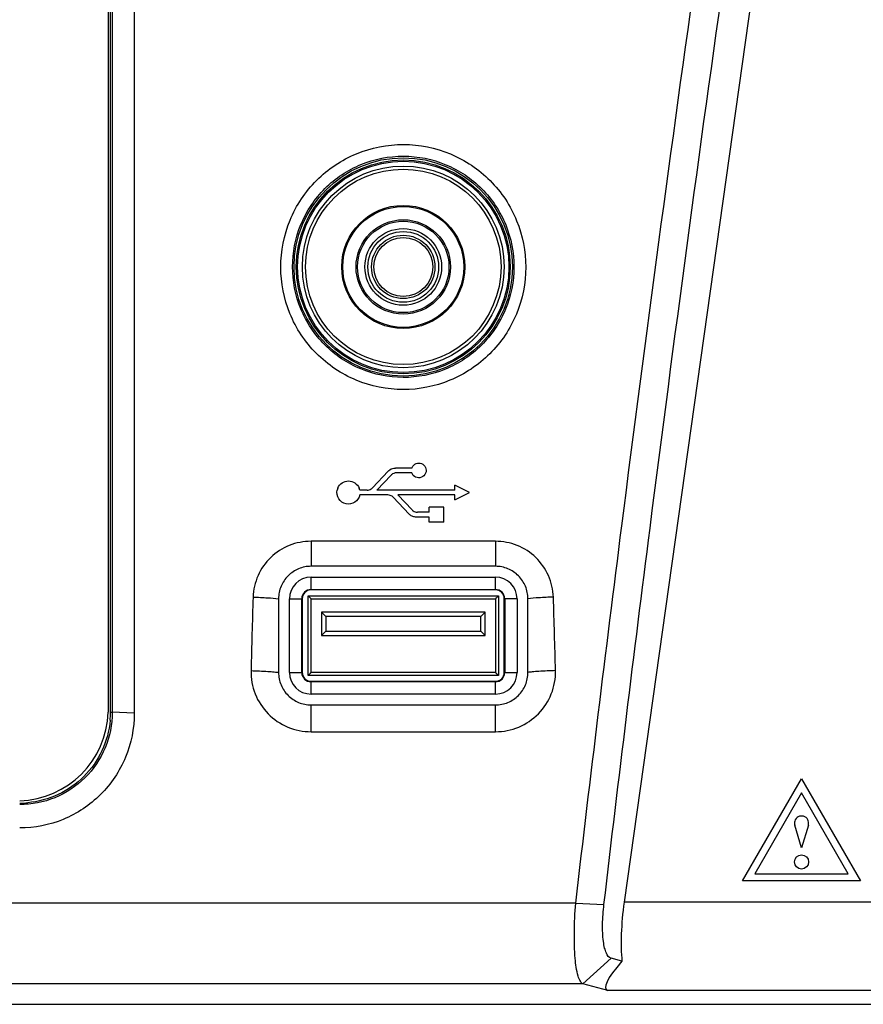
# Model space of a CAD drawing. Units: millimetres. Extents: x -102 to 780, y -164 to 545.
# Drawn here: x 159 to 216, y -50 to 17 of the extents above; entities that cross this region are included whole.
import ezdxf

# ---------------------------------------------------------------- set-up
doc = ezdxf.new("R2010")
doc.units = ezdxf.units.MM
doc.header["$MEASUREMENT"] = 0
for name, color, linetype, lineweight in [('44BJ-211004ADXF_CONTINUOUS_LINE', 7, 'Continuous', 0), ('BJ_TERMINAL_DXF_CONTINUOUS_LINE', 7, 'Continuous', 0), ('BNN-HO-B_DXF_CONTINUOUS_LINE', 7, 'Continuous', 0), ('GLC10K_FRAMEDXF_CONTINUOUS_LINE', 7, 'Continuous', 0), ('GLC10K_MODELDXF_CONTINUOUS_LINE', 7, 'Continuous', 0), ('USB-V_DXF_CONTINUOUS_LINE', 7, 'Continuous', 0)]:
    doc.layers.add(name, color=color, linetype=linetype, lineweight=lineweight)

msp = doc.modelspace()

# ---------------------------------------------------------------- linework, layer by layer
at = {"layer": '44BJ-211004ADXF_CONTINUOUS_LINE', "color": 7, "lineweight": 25}
for radius in [3.1, 2.6, 2.4, 2.15]:
    msp.add_circle((184.917, 0.307), radius, dxfattribs=at)
at = {"layer": 'BJ_TERMINAL_DXF_CONTINUOUS_LINE', "color": 7, "lineweight": 25}
for radius in [3.2, 2]:
    msp.add_circle((184.917, 0.307), radius, dxfattribs=at)
at = {"layer": 'BNN-HO-B_DXF_CONTINUOUS_LINE', "color": 7, "lineweight": 25}
for radius in [7.25, 7.162, 6.838, 6.626, 4.173, 4.1]:
    msp.add_circle((184.917, 0.307), radius, dxfattribs=at)
at = {"layer": 'GLC10K_FRAMEDXF_CONTINUOUS_LINE', "color": 7, "lineweight": 25}
for p, q in [((165.071, -29.897), (165.071, 68.807)), ((165.192, 68.908), (165.192, -29.894)), ((166.681, 68.982), (166.681, -29.961)), ((214.19, 58.977), (199.89, -42.769)), ((165.192, 35.997), (165.192, 3.04)), ((165.192, 3.04), (165.192, -29.894)), ((165.071, -29.897), (165.071, -7.952)), ((185.497, -13.328), (184.382, -13.328)), ((185.497, -13.328), (185.514, -13.29)), ((182.824, -14.672), (183.899, -13.536)), ((183.131, -14.828), (184.09, -13.814)), ((185.497, -13.658), (184.453, -13.658)), ((189.417, -14.993), (188.417, -14.493)), ((188.417, -14.828), (188.417, -14.493)), ((182.461, -14.828), (181.97, -14.828)), ((183.881, -15.158), (181.97, -15.158)), ((188.417, -14.828), (183.131, -14.828)), ((185.319, -16.45), (184.244, -15.314)), ((188.417, -15.158), (184.551, -15.158)), ((185.51, -16.172), (184.551, -15.158)), ((188.417, -15.493), (189.417, -14.993)), ((188.417, -15.493), (188.417, -15.158)), ((187.667, -15.993), (186.667, -15.993)), ((186.667, -16.328), (186.667, -15.993)), ((187.667, -16.993), (187.667, -15.993)), ((186.667, -16.658), (185.802, -16.658)), ((186.667, -16.328), (185.873, -16.328)), ((186.667, -16.993), (186.667, -16.658)), ((187.667, -16.993), (186.667, -16.993)), ((191.167, -18.297), (178.667, -18.297)), ((178.667, -18.297), (178.667, -19.993)), ((191.167, -18.297), (191.167, -19.993)), ((191.167, -19.993), (178.667, -19.993)), ((178.667, -20.73), (191.167, -20.73)), ((178.667, -21.593), (178.667, -20.73)), ((191.167, -21.593), (191.167, -20.73)), ((178.667, -21.565), (191.167, -21.565)), ((191.167, -21.593), (178.667, -21.593)), ((176.467, -22.193), (176.467, -27.193)), ((177.204, -22.193), (178.067, -22.193)), ((177.204, -27.193), (177.204, -22.193)), ((178.039, -27.193), (178.039, -22.193)), ((178.067, -22.193), (178.067, -27.193)), ((191.767, -27.193), (191.767, -22.193)), ((192.63, -22.193), (191.795, -22.193)), ((191.795, -22.193), (191.795, -27.193)), ((192.63, -22.193), (192.63, -27.193)), ((193.367, -27.193), (193.367, -22.193)), ((177.204, -27.193), (178.039, -27.193)), ((191.767, -27.193), (192.63, -27.193)), ((178.667, -27.793), (191.167, -27.793)), ((178.667, -28.656), (178.667, -27.793)), ((191.167, -27.821), (178.667, -27.821)), ((191.167, -28.656), (191.167, -27.821)), ((191.167, -28.656), (178.667, -28.656)), ((166.681, -29.961), (165.192, -29.894)), ((178.667, -29.393), (191.167, -29.393)), ((178.667, -31.208), (178.667, -29.393)), ((191.167, -31.208), (191.167, -29.393)), ((178.667, -31.208), (191.167, -31.208)), ((207.917, -41.323), (211.917, -34.395)), ((211.917, -34.395), (215.917, -41.323)), ((211.917, -35.355), (208.749, -40.843)), ((215.086, -40.843), (211.917, -35.355)), ((211.917, -39.083), (211.457, -37.54)), ((212.377, -37.54), (211.917, -39.083)), ((215.917, -41.323), (207.917, -41.323)), ((208.749, -40.843), (215.086, -40.843)), ((196.609, -42.824), (-55.743, -42.824)), ((196.609, -42.824), (198.522, -42.923)), ((282.628, -42.769), (199.89, -42.769)), ((197.098, -48.302), (199.011, -46.575)), ((199.742, -46.771), (199.011, -46.575)), ((197.098, -48.302), (-56.093, -48.302)), ((198.787, -48.754), (197.098, -48.302)), ((282.38, -48.754), (198.787, -48.754)), ((6.771, -49.693), (283.319, -49.693))]:
    msp.add_line(p, q, dxfattribs=at)
msp.add_lwpolyline([(165.071, -7.952), (165.072, 14.018), (165.072, 25.005), (165.072, 35.991), (165.071, 46.972), (165.071, 57.945)], dxfattribs=at)
for centre, radius in [((184.917, 0.307), 7.4), ((211.917, -40.043), 0.48)]:
    msp.add_circle(centre, radius, dxfattribs=at)
for points, knots in [([(196.609, -42.824), (197.609, -34.293), (198.65, -25.767), (199.733, -17.246), (202.992, 8.419), (206.622, 34.038), (210.615, 59.599)], [0, 0, 0, 0, 1, 1, 1, 2, 2, 2, 2]), ([(198.522, -42.923), (199.522, -34.417), (200.563, -25.915), (201.646, -17.418), (204.906, 8.175), (208.535, 33.723), (212.528, 59.211)], [0, 0, 0, 0, 1, 1, 1, 2, 2, 2, 2]), ([(176.613, 0.293), (176.612, 1.374), (176.827, 2.468), (177.243, 3.475), (177.659, 4.484), (178.276, 5.407), (179.046, 6.177), (179.817, 6.947), (180.74, 7.564), (181.747, 7.981), (182.754, 8.397), (183.843, 8.612), (184.932, 8.61), (186.021, 8.608), (187.109, 8.389), (188.114, 7.969), (189.119, 7.55), (190.04, 6.93), (190.807, 6.158), (191.577, 5.383), (192.191, 4.456), (192.604, 3.443), (193.011, 2.444), (193.223, 1.363), (193.222, 0.293)], [0, 0, 0, 0, 1, 1, 1, 2, 2, 2, 3, 3, 3, 4, 4, 4, 5, 5, 5, 6, 6, 6, 7, 7, 7, 8, 8, 8, 8]), ([(177.412, 0.307), (177.411, 1.284), (177.606, 2.271), (177.982, 3.181), (178.358, 4.092), (178.915, 4.925), (179.611, 5.621), (180.307, 6.316), (181.142, 6.874), (182.052, 7.249), (182.962, 7.625), (183.946, 7.819), (184.93, 7.818), (185.914, 7.816), (186.898, 7.618), (187.806, 7.239), (188.714, 6.861), (189.547, 6.301), (190.241, 5.603), (190.936, 4.904), (191.491, 4.066), (191.864, 3.152), (192.232, 2.25), (192.423, 1.273), (192.422, 0.307)], [0, 0, 0, 0, 1, 1, 1, 2, 2, 2, 3, 3, 3, 4, 4, 4, 5, 5, 5, 6, 6, 6, 7, 7, 7, 8, 8, 8, 8]), ([(193.222, 0.293), (193.221, -0.788), (193.004, -1.88), (192.587, -2.886), (192.17, -3.893), (191.553, -4.814), (190.782, -5.583), (190.012, -6.352), (189.089, -6.967), (188.083, -7.383), (187.078, -7.798), (185.99, -8.012), (184.903, -8.01), (183.815, -8.008), (182.729, -7.79), (181.725, -7.372), (180.721, -6.953), (179.8, -6.335), (179.033, -5.564), (178.263, -4.791), (177.648, -3.865), (177.234, -2.854), (176.826, -1.857), (176.613, -0.776), (176.613, 0.293)], [0, 0, 0, 0, 1, 1, 1, 2, 2, 2, 3, 3, 3, 4, 4, 4, 5, 5, 5, 6, 6, 6, 7, 7, 7, 8, 8, 8, 8]), ([(192.422, 0.307), (192.421, -0.668), (192.225, -1.654), (191.848, -2.563), (191.471, -3.473), (190.913, -4.304), (190.217, -4.998), (189.521, -5.692), (188.687, -6.248), (187.778, -6.623), (186.87, -6.997), (185.887, -7.191), (184.904, -7.189), (183.922, -7.187), (182.94, -6.99), (182.032, -6.613), (181.125, -6.235), (180.293, -5.677), (179.6, -4.981), (178.904, -4.283), (178.349, -3.447), (177.974, -2.534), (177.605, -1.634), (177.413, -0.658), (177.412, 0.307)], [0, 0, 0, 0, 1, 1, 1, 2, 2, 2, 3, 3, 3, 4, 4, 4, 5, 5, 5, 6, 6, 6, 7, 7, 7, 8, 8, 8, 8]), ([(183.899, -13.536), (183.931, -13.502), (183.966, -13.472), (184.005, -13.445), (184.114, -13.37), (184.25, -13.328), (184.382, -13.328)], [0, 0, 0, 0, 1, 1, 1, 2, 2, 2, 2]), ([(186.426, -13.29), (186.48, -13.41), (186.482, -13.56), (186.431, -13.685), (186.379, -13.81), (186.274, -13.911), (186.149, -13.959), (186.024, -14.008), (185.878, -14.003), (185.757, -13.945), (185.637, -13.889), (185.54, -13.78), (185.497, -13.658)], [0, 0, 0, 0, 1, 1, 1, 2, 2, 2, 3, 3, 3, 4, 4, 4, 4]), ([(185.79, -13.026), (185.906, -12.982), (186.044, -12.982), (186.161, -13.031), (186.279, -13.08), (186.376, -13.177), (186.426, -13.29)], [0, 0, 0, 0, 1, 1, 1, 2, 2, 2, 2]), ([(180.479, -14.688), (180.538, -14.548), (180.641, -14.423), (180.769, -14.338), (180.898, -14.253), (181.051, -14.207), (181.205, -14.208), (181.359, -14.208), (181.513, -14.255), (181.641, -14.342), (181.767, -14.427), (181.868, -14.551), (181.926, -14.689)], [0, 0, 0, 0, 1, 1, 1, 2, 2, 2, 3, 3, 3, 4, 4, 4, 4]), ([(182.461, -14.828), (182.56, -14.828), (182.663, -14.796), (182.745, -14.739), (182.774, -14.72), (182.8, -14.697), (182.824, -14.672)], [0, 0, 0, 0, 1, 1, 1, 2, 2, 2, 2]), ([(181.97, -15.158), (181.928, -15.353), (181.802, -15.538), (181.631, -15.65), (181.459, -15.764), (181.24, -15.803), (181.038, -15.761), (180.836, -15.717), (180.652, -15.591), (180.541, -15.416), (180.43, -15.241), (180.392, -15.017), (180.436, -14.821)], [0, 0, 0, 0, 1, 1, 1, 2, 2, 2, 3, 3, 3, 4, 4, 4, 4]), ([(184.244, -15.314), (184.22, -15.289), (184.194, -15.266), (184.166, -15.247), (184.083, -15.19), (183.98, -15.158), (183.881, -15.158)], [0, 0, 0, 0, 1, 1, 1, 2, 2, 2, 2]), ([(185.51, -16.172), (185.534, -16.197), (185.56, -16.219), (185.589, -16.239), (185.671, -16.296), (185.774, -16.328), (185.873, -16.328)], [0, 0, 0, 0, 1, 1, 1, 2, 2, 2, 2]), ([(178.667, -18.297), (178.167, -18.297), (177.662, -18.394), (177.194, -18.582), (176.727, -18.769), (176.297, -19.048), (175.935, -19.396), (175.573, -19.744), (175.278, -20.162), (175.074, -20.622), (174.869, -21.082), (174.754, -21.583), (174.738, -22.082)], [0, 0, 0, 0, 1, 1, 1, 2, 2, 2, 3, 3, 3, 4, 4, 4, 4]), ([(195.096, -22.082), (195.08, -21.583), (194.965, -21.082), (194.761, -20.622), (194.556, -20.162), (194.261, -19.744), (193.899, -19.396), (193.537, -19.048), (193.107, -18.769), (192.64, -18.582), (192.172, -18.394), (191.667, -18.297), (191.167, -18.297)], [0, 0, 0, 0, 1, 1, 1, 2, 2, 2, 3, 3, 3, 4, 4, 4, 4]), ([(178.667, -19.993), (178.381, -19.993), (178.092, -20.05), (177.825, -20.16), (177.559, -20.27), (177.315, -20.434), (177.112, -20.637), (176.908, -20.841), (176.745, -21.084), (176.635, -21.351), (176.524, -21.617), (176.467, -21.907), (176.467, -22.193)], [0, 0, 0, 0, 1, 1, 1, 2, 2, 2, 3, 3, 3, 4, 4, 4, 4]), ([(193.367, -22.193), (193.367, -21.907), (193.31, -21.617), (193.2, -21.351), (193.089, -21.084), (192.926, -20.841), (192.723, -20.637), (192.519, -20.434), (192.276, -20.27), (192.009, -20.16), (191.743, -20.05), (191.453, -19.993), (191.167, -19.993)], [0, 0, 0, 0, 1, 1, 1, 2, 2, 2, 3, 3, 3, 4, 4, 4, 4]), ([(174.738, -22.082), (175.071, -22.093), (175.403, -22.108), (175.736, -22.129), (175.98, -22.144), (176.224, -22.162), (176.467, -22.193)], [0, 0, 0, 0, 1, 1, 1, 2, 2, 2, 2]), ([(195.096, -22.082), (194.763, -22.093), (194.431, -22.108), (194.099, -22.129), (193.854, -22.144), (193.61, -22.162), (193.367, -22.193)], [0, 0, 0, 0, 1, 1, 1, 2, 2, 2, 2]), ([(174.598, -27.068), (174.585, -27.603), (174.682, -28.146), (174.88, -28.648), (175.079, -29.15), (175.38, -29.609), (175.758, -29.993), (176.136, -30.377), (176.592, -30.684), (177.09, -30.892), (177.589, -31.1), (178.131, -31.208), (178.667, -31.208)], [0, 0, 0, 0, 1, 1, 1, 2, 2, 2, 3, 3, 3, 4, 4, 4, 4]), ([(174.598, -27.068), (174.976, -27.077), (175.355, -27.091), (175.734, -27.117), (175.88, -27.127), (176.026, -27.138), (176.172, -27.153), (176.271, -27.163), (176.369, -27.174), (176.467, -27.193)], [0, 0, 0, 0, 1, 1, 1, 2, 2, 2, 3, 3, 3, 3]), ([(176.467, -27.193), (176.467, -27.479), (176.524, -27.768), (176.635, -28.035), (176.745, -28.301), (176.908, -28.545), (177.112, -28.748), (177.315, -28.952), (177.559, -29.115), (177.825, -29.225), (178.092, -29.336), (178.381, -29.393), (178.667, -29.393)], [0, 0, 0, 0, 1, 1, 1, 2, 2, 2, 3, 3, 3, 4, 4, 4, 4]), ([(191.167, -31.208), (191.703, -31.208), (192.245, -31.1), (192.744, -30.892), (193.243, -30.684), (193.698, -30.377), (194.076, -29.993), (194.454, -29.609), (194.755, -29.15), (194.954, -28.648), (195.153, -28.146), (195.25, -27.603), (195.237, -27.068)], [0, 0, 0, 0, 1, 1, 1, 2, 2, 2, 3, 3, 3, 4, 4, 4, 4]), ([(191.167, -29.393), (191.453, -29.393), (191.743, -29.336), (192.009, -29.225), (192.276, -29.115), (192.519, -28.952), (192.723, -28.748), (192.926, -28.545), (193.089, -28.301), (193.2, -28.035), (193.31, -27.768), (193.367, -27.479), (193.367, -27.193)], [0, 0, 0, 0, 1, 1, 1, 2, 2, 2, 3, 3, 3, 4, 4, 4, 4]), ([(195.237, -27.068), (194.858, -27.077), (194.479, -27.091), (194.101, -27.117), (193.955, -27.127), (193.809, -27.138), (193.663, -27.153), (193.564, -27.163), (193.465, -27.174), (193.367, -27.193)], [0, 0, 0, 0, 1, 1, 1, 2, 2, 2, 3, 3, 3, 3]), ([(165.192, -29.894), (165.19, -30.712), (165.025, -31.539), (164.707, -32.3), (164.39, -33.061), (163.921, -33.755), (163.338, -34.334), (162.756, -34.911), (162.06, -35.373), (161.3, -35.685), (160.545, -35.994), (159.727, -36.155), (158.917, -36.155)], [0, 0, 0, 0, 1, 1, 1, 2, 2, 2, 3, 3, 3, 4, 4, 4, 4]), ([(166.681, -29.961), (166.681, -30.976), (166.478, -32.001), (166.086, -32.946), (165.695, -33.889), (165.116, -34.752), (164.395, -35.471), (163.675, -36.189), (162.813, -36.764), (161.871, -37.151), (160.935, -37.536), (159.921, -37.736), (158.917, -37.736)], [0, 0, 0, 0, 1, 1, 1, 2, 2, 2, 3, 3, 3, 4, 4, 4, 4]), ([(165.047, -30.437), (164.984, -31.145), (164.796, -31.848), (164.494, -32.497), (164.192, -33.145), (163.775, -33.739), (163.271, -34.244), (162.765, -34.75), (162.171, -35.167), (161.522, -35.47), (160.873, -35.773), (160.168, -35.962), (159.459, -36.025)], [0, 0, 0, 0, 1, 1, 1, 2, 2, 2, 3, 3, 3, 4, 4, 4, 4]), ([(212.377, -37.54), (212.453, -37.286), (212.308, -37.019), (212.054, -36.943), (211.8, -36.868), (211.533, -37.012), (211.457, -37.266), (211.43, -37.356), (211.43, -37.451), (211.457, -37.54)], [0, 0, 0, 0, 1, 1, 1, 2, 2, 2, 3, 3, 3, 3]), ([(197.098, -48.302), (197.023, -48.271), (196.968, -48.203), (196.923, -48.132), (196.854, -48.019), (196.811, -47.899), (196.775, -47.778), (196.659, -47.391), (196.608, -46.983), (196.573, -46.577), (196.525, -46.002), (196.511, -45.43), (196.516, -44.857), (196.522, -44.179), (196.556, -43.5), (196.609, -42.824)], [0, 0, 0, 0, 1, 1, 1, 2, 2, 2, 3, 3, 3, 4, 4, 4, 5, 5, 5, 5]), ([(199.011, -46.575), (198.858, -46.534), (198.757, -46.378), (198.688, -46.226), (198.634, -46.109), (198.599, -45.994), (198.57, -45.877), (198.534, -45.73), (198.507, -45.578), (198.486, -45.425), (198.435, -45.044), (198.423, -44.661), (198.429, -44.279), (198.436, -43.826), (198.469, -43.373), (198.522, -42.923)], [0, 0, 0, 0, 1, 1, 1, 2, 2, 2, 3, 3, 3, 4, 4, 4, 5, 5, 5, 5])]:
    msp.add_open_spline(points, degree=3, knots=knots, dxfattribs=at)
for points in [[(185.512, -13.289), (185.564, -13.173), (185.671, -13.071), (185.79, -13.026)], [(184.124, -13.782), (184.112, -13.792), (184.101, -13.803), (184.09, -13.814)], [(184.453, -13.658), (184.336, -13.658), (184.212, -13.704), (184.124, -13.782)], [(180.479, -14.688), (180.461, -14.731), (180.446, -14.775), (180.436, -14.821)], [(181.97, -14.828), (181.959, -14.78), (181.945, -14.734), (181.926, -14.689)], [(185.319, -16.45), (185.334, -16.465), (185.348, -16.479), (185.364, -16.493)], [(185.567, -16.615), (185.493, -16.587), (185.423, -16.545), (185.364, -16.493)], [(185.802, -16.658), (185.723, -16.658), (185.642, -16.643), (185.567, -16.615)], [(178.667, -20.73), (177.859, -20.73), (177.204, -21.385), (177.204, -22.193)], [(192.63, -22.193), (192.63, -21.385), (191.975, -20.73), (191.167, -20.73)], [(178.667, -21.565), (178.32, -21.565), (178.039, -21.846), (178.039, -22.193)], [(178.667, -21.593), (178.336, -21.593), (178.067, -21.861), (178.067, -22.193)], [(191.795, -22.193), (191.795, -21.846), (191.514, -21.565), (191.167, -21.565)], [(191.767, -22.193), (191.767, -21.861), (191.499, -21.593), (191.167, -21.593)], [(174.738, -22.082), (174.684, -23.744), (174.637, -25.406), (174.598, -27.068)], [(195.237, -27.068), (195.197, -25.406), (195.15, -23.744), (195.096, -22.082)], [(177.204, -27.193), (177.204, -28.001), (177.859, -28.656), (178.667, -28.656)], [(178.039, -27.193), (178.039, -27.54), (178.32, -27.821), (178.667, -27.821)], [(178.067, -27.193), (178.067, -27.524), (178.336, -27.793), (178.667, -27.793)], [(191.167, -28.656), (191.975, -28.656), (192.63, -28.001), (192.63, -27.193)], [(191.167, -27.821), (191.514, -27.821), (191.795, -27.54), (191.795, -27.193)], [(191.167, -27.793), (191.499, -27.793), (191.767, -27.524), (191.767, -27.193)], [(165.047, -30.437), (165.063, -30.257), (165.071, -30.077), (165.071, -29.897)], [(165.192, -29.894), (165.152, -29.894), (165.111, -29.897), (165.071, -29.897)], [(158.917, -36.049), (159.098, -36.049), (159.279, -36.041), (159.459, -36.025)], [(199.89, -42.769), (199.683, -44.246), (199.63, -45.671), (199.742, -46.771)], [(199.742, -46.771), (198.723, -47.934), (198.381, -48.646), (198.787, -48.754)]]:
    msp.add_open_spline(points, degree=3, dxfattribs=at)
at = {"layer": 'GLC10K_MODELDXF_CONTINUOUS_LINE', "color": 7, "lineweight": 25}
msp.add_line((164.917, 68.807), (164.917, -29.893), dxfattribs=at)
msp.add_open_spline([(158.917, -35.893), (162.187, -35.789), (164.813, -33.162), (164.917, -29.893)], degree=3, dxfattribs=at)
at = {"layer": 'USB-V_DXF_CONTINUOUS_LINE', "color": 7, "lineweight": 25}
for p, q in [((178.467, -21.993), (191.367, -21.993)), ((178.467, -21.993), (178.667, -22.193)), ((178.467, -27.393), (178.467, -21.993)), ((178.489, -22.014), (178.554, -22.08)), ((191.367, -21.993), (191.167, -22.193)), ((191.367, -21.993), (191.367, -27.393)), ((178.554, -22.08), (178.585, -22.111)), ((178.585, -22.111), (178.63, -22.156)), ((178.667, -22.193), (191.167, -22.193)), ((178.667, -27.193), (178.667, -22.193)), ((191.167, -22.193), (191.167, -27.193)), ((191.204, -22.156), (191.196, -22.164)), ((190.467, -23.093), (179.367, -23.093)), ((179.667, -23.393), (179.367, -23.093)), ((179.367, -23.093), (179.367, -24.693)), ((190.167, -23.393), (190.467, -23.093)), ((190.467, -24.693), (190.467, -23.093)), ((190.167, -23.393), (179.667, -23.393)), ((179.667, -23.393), (179.667, -24.393)), ((190.167, -24.393), (190.167, -23.393)), ((179.667, -24.393), (179.367, -24.693)), ((179.367, -24.693), (190.467, -24.693)), ((179.667, -24.393), (190.167, -24.393)), ((190.167, -24.393), (190.467, -24.693)), ((178.467, -27.393), (178.667, -27.193)), ((178.489, -27.371), (178.554, -27.306)), ((178.554, -27.306), (178.605, -27.255)), ((178.614, -27.246), (178.63, -27.229)), ((191.167, -27.193), (178.667, -27.193)), ((191.367, -27.393), (191.167, -27.193)), ((191.249, -27.275), (191.204, -27.229)), ((191.28, -27.306), (191.249, -27.275)), ((191.346, -27.371), (191.28, -27.306)), ((191.367, -27.393), (178.467, -27.393))]:
    msp.add_line(p, q, dxfattribs=at)
for points in [[(178.63, -22.156), (178.638, -22.164), (178.651, -22.177)], [(178.651, -22.177), (178.657, -22.182), (178.661, -22.187), (178.664, -22.19), (178.666, -22.192), (178.667, -22.193)], [(191.183, -22.177), (191.178, -22.182), (191.173, -22.187), (191.17, -22.19), (191.168, -22.192), (191.167, -22.193)], [(178.63, -27.229), (178.638, -27.222), (178.651, -27.209)], [(178.651, -27.209), (178.657, -27.203), (178.661, -27.199), (178.664, -27.196), (178.666, -27.194), (178.667, -27.193)], [(191.183, -27.209), (191.178, -27.203), (191.173, -27.199), (191.17, -27.196), (191.168, -27.194), (191.167, -27.193)], [(191.204, -27.229), (191.196, -27.222), (191.183, -27.209)]]:
    msp.add_lwpolyline(points, dxfattribs=at)

doc.saveas('drawing.dxf')
